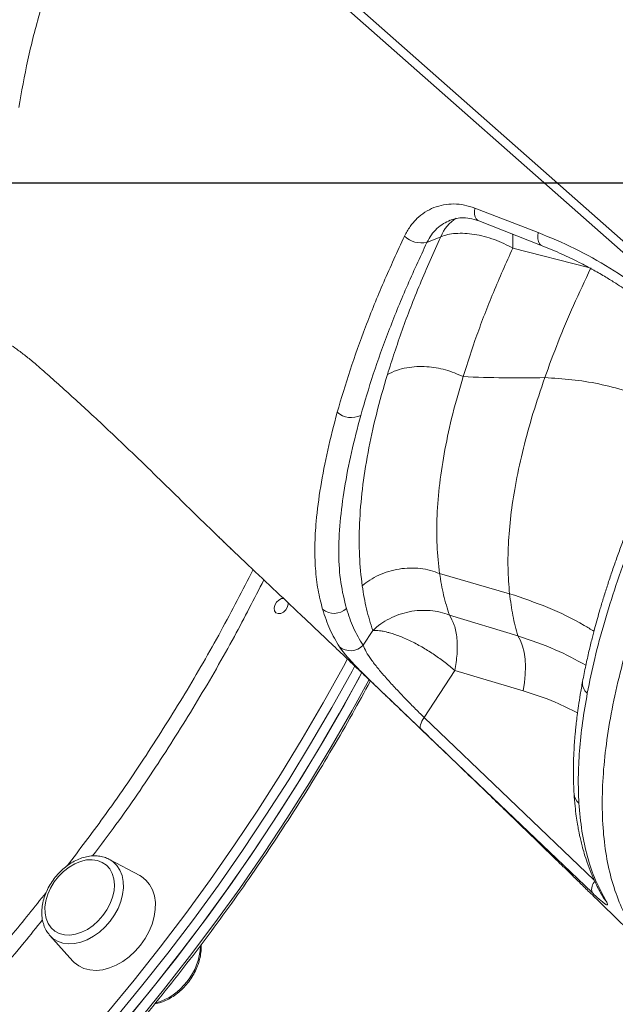
# Model space of a CAD drawing. Units: millimetres. Extents: x -14612 to 27159, y -9342 to 3543.
# Drawn here: x 1251 to 1426, y 955 to 1243 of the extents above; entities that cross this region are included whole.
import ezdxf

# ---------------------------------------------------------------- set-up
doc = ezdxf.new("R2010")
doc.units = ezdxf.units.MM
doc.header["$PDSIZE"] = -1
doc.layers.add('QUOTA', color=230, linetype='Continuous')
doc.dimstyles.new('ISO-25', dxfattribs={"dimtxt": 2.5, "dimasz": 2.5, "dimexe": 1.25, "dimexo": 0.625, "dimtad": 1, "dimtxsty": 'Standard', "dimcen": 2.5, "dimadec": 0, "dimazin": 0, "dimtfac": 1, "dimtmove": 0, "dimatfit": 3, "dimfxl": 0, "dimarcsym": 0})

# ---------------------------------------------------------------- blocks, each defined once
blk = doc.blocks.new('*D11')
at = {"color": 0, "linetype": 'ByBlock', "lineweight": -2}
for p, q in [((995.69, 1195.36), (3594.65, 1195.36)), ((3593.65, 1192.05), (3593.65, -1.34)), ((997.28, -4.64), (3594.65, -4.64))]:
    blk.add_line(p, q, dxfattribs=at)
at = {"color": 0, "linetype": 'ByBlock'}
for points in [[(3593.65, 1195.36), (3593.1, 1192.05), (3594.2, 1192.05)], [(3593.65, -4.64), (3593.1, -1.34), (3594.2, -1.34)]]:
    blk.add_solid(points, dxfattribs=at)
at = {"layer": 'DEFPOINTS', "color": 0, "linetype": 'ByBlock'}
for p in [(994.69, 1195.36), (996.28, -4.64)]:
    blk.add_point(p, dxfattribs=at)
at = {"color": 0, "linetype": 'ByBlock', "insert": (3562.88, 595.36), "char_height": 50, "attachment_point": 5, "rotation": 90}
blk.add_mtext('1200,000', dxfattribs=at)

msp = doc.modelspace()

# ---------------------------------------------------------------- linework, layer by layer
at = {"color": 7, "linetype": 'Continuous', "lineweight": 15}
for p, q in [((1465.5224, 1141.8943), (1285.2852, 1301.0478)), ((1466.2262, 1144.6146), (1337.3983, 1258.4085)), ((1384.6527, 1187.9943), (1403.2121, 1180.8443)), ((1385.8656, 1184.226), (1404.3948, 1176.9655)), ((1370.6529, 1177.9607), (1374.6945, 1179.6309)), ((1315.0429, 1086.6103), (1315.9067, 1085.7877)), ((1374.3474, 1081.0479), (1394.8502, 1075.1445)), ((1397.2836, 1062.812), (1377.2303, 1068.8768)), ((1351.9467, 1060.0515), (1354.7836, 1064.3863)), ((1369.822, 1038.9071), (1378.7985, 1052.6231)), ((1398.7998, 1046.7177), (1378.7985, 1052.6231)), ((1358.9293, 1045.016), (1359.9617, 1044.0331)), ((1368.7925, 1035.6581), (1371.1842, 1033.3063)), ((1371.2406, 1033.2525), (1368.9564, 1035.4324)), ((1286.5498, 992.638), (1277.6691, 997.3868)), ((1277.6691, 997.3868), (1277.8524, 997.2853)), ((1260.2311, 975.1147), (1260.0669, 975.3034)), ((1260.2311, 975.1147), (1266.9718, 967.6327))]:
    msp.add_line(p, q, dxfattribs=at)
at = {"color": 8, "linetype": 'Continuous', "lineweight": 15}
for p, q in [((1395.7856, 1176.2706), (1417.998, 1170.6347)), ((1419.6592, 991.333), (1369.822, 1038.9071)), ((1418.9947, 987.6782), (1371.2406, 1033.2525))]:
    msp.add_line(p, q, dxfattribs=at)
at = {"color": 8, "linetype": 'Continuous', "lineweight": 15, "flags": 128}
for points in [[(1384.6527, 1187.9943), (1384.566, 1187.0384), (1384.6155, 1186.1647), (1384.7991, 1185.4119), (1385.1086, 1184.8132), (1385.5304, 1184.3951), (1385.8658, 1184.226)], [(1403.2121, 1180.8443), (1403.1093, 1179.8678), (1403.1453, 1178.9722), (1403.3183, 1178.1982), (1403.6205, 1177.5811), (1404.0382, 1177.149), (1404.3934, 1176.966)], [(1243.8952, 916.1613), (1252.4386, 924.9685), (1260.8176, 933.9643), (1269.0254, 943.1416), (1277.0554, 952.4929), (1284.9011, 962.0107), (1292.5562, 971.6872), (1300.0144, 981.5147), (1307.2698, 991.4852), (1314.3164, 1001.5906), (1321.1486, 1011.8228), (1327.7609, 1022.1735), (1334.1479, 1032.6343), (1340.3044, 1043.1968), (1346.2255, 1053.8525), (1347.4032, 1056.0353)], [(1349.5369, 1054.0314), (1348.7086, 1052.4987), (1342.7602, 1041.7939), (1336.5753, 1031.1827), (1330.1589, 1020.6737), (1323.5161, 1010.2753), (1316.6524, 999.9959), (1309.5733, 989.8439), (1302.2845, 979.8275), (1294.7919, 969.9548), (1287.1016, 960.2337), (1279.2198, 950.672), (1271.1527, 941.2776), (1262.9071, 932.0581), (1254.4895, 923.0208), (1245.9067, 914.173)], [(1243.818, 904.1771), (1252.5201, 912.878), (1261.0623, 921.7737), (1269.4375, 930.8573), (1277.6392, 940.1212), (1285.6605, 949.5581), (1293.4951, 959.1603), (1301.1366, 968.9201), (1308.5789, 978.8295), (1315.8158, 988.8805), (1322.8416, 999.0651), (1329.6506, 1009.3749), (1336.2374, 1019.8018), (1342.5964, 1030.3371), (1348.7227, 1040.9725), (1353.7217, 1050.0447)], [(1277.8524, 997.2853), (1278.7098, 996.7089), (1279.8428, 995.5989), (1280.7317, 994.24), (1281.3544, 992.6656), (1281.6956, 990.9144), (1281.7471, 989.0296), (1281.5073, 987.0576), (1280.9824, 985.047), (1280.1852, 983.0472), (1279.1354, 981.1075), (1277.8587, 979.2757), (1276.3867, 977.5968), (1274.7555, 976.1123), (1273.0054, 974.8586), (1271.1794, 973.8666), (1269.3225, 973.1608), (1267.4804, 972.7586), (1265.6985, 972.6698), (1264.0207, 972.8966), (1262.4882, 973.4334), (1261.1388, 974.2671), (1260.2311, 975.1147)], [(1423.1365, 985.1506), (1422.5514, 985.8209), (1422.2908, 986.2446)]]:
    msp.add_lwpolyline(points, dxfattribs=at)
at = {"color": 7, "linetype": 'Continuous', "lineweight": 15, "flags": 128}
for points in [[(1330.0268, 1072.5141), (1330.0396, 1072.1518), (1329.8413, 1071.277), (1329.3574, 1070.4407), (1328.6617, 1069.7704), (1327.86, 1069.368), (1327.0743, 1069.2949), (1326.4244, 1069.5621), (1326.009, 1070.129), (1325.8915, 1070.9092), (1326.0898, 1071.7841), (1326.5737, 1072.6203), (1327.2694, 1073.2907), (1328.0711, 1073.693), (1328.6884, 1073.7798)], [(1398.7998, 1046.7177), (1399.2042, 1049.1382), (1399.4395, 1051.512), (1399.5021, 1053.802), (1399.3909, 1055.9721), (1399.1077, 1057.9883), (1398.657, 1059.8189), (1398.0457, 1061.4353), (1397.2836, 1062.812)], [(1248.1338, 912.4294), (1256.7165, 921.2771), (1265.1341, 930.3144), (1273.3798, 939.534), (1281.4468, 948.9284), (1289.3286, 958.49), (1297.019, 968.2111), (1304.5115, 978.0839), (1311.8003, 988.1003), (1318.8795, 998.2523), (1325.7432, 1008.5316), (1332.3859, 1018.93), (1338.8023, 1029.439), (1344.9872, 1040.0502), (1350.9356, 1050.755), (1351.6291, 1052.0375)], [(1250.2931, 914.6216), (1258.8352, 923.5174), (1267.2105, 932.6009), (1275.4121, 941.8649), (1283.4335, 951.3018), (1291.2681, 960.904), (1298.9096, 970.6637), (1306.3518, 980.5731), (1313.5888, 990.6242), (1320.6146, 1000.8087), (1327.4236, 1011.1186), (1334.0103, 1021.5454), (1340.3694, 1032.0808), (1346.4957, 1042.7162), (1351.6284, 1052.0363)], [(1368.9564, 1035.4324), (1368.7885, 1035.6665), (1368.7, 1035.9745), (1368.6929, 1036.3499), (1368.7674, 1036.7843), (1368.9217, 1037.2682), (1369.1526, 1037.7911), (1369.4549, 1038.3414), (1369.822, 1038.9071)], [(1275.7757, 980.9066), (1276.9554, 982.6157), (1277.9047, 984.4295), (1278.5963, 986.2957), (1279.0103, 988.1607), (1279.1347, 989.9709), (1278.9661, 991.6741), (1278.5092, 993.2214), (1277.7773, 994.5682), (1276.7913, 995.6758), (1275.5796, 996.5124), (1274.177, 997.0538), (1272.624, 997.2846), (1270.9653, 997.198), (1269.2484, 996.7965), (1267.5228, 996.0917), (1265.8383, 995.104), (1264.2431, 993.8616), (1262.7832, 992.4003), (1261.5007, 990.7622), (1260.4323, 988.9944), (1259.6089, 987.1478), (1259.0541, 985.2754), (1258.7839, 983.4311), (1258.8061, 981.6681), (1259.1199, 980.037), (1259.7165, 978.5847), (1260.5786, 977.353), (1261.6814, 976.3774), (1262.9933, 975.6859), (1264.4764, 975.2985), (1266.0881, 975.2261), (1267.782, 975.471), (1269.5094, 976.0262), (1271.2207, 976.8755), (1272.8665, 977.9946), (1274.3995, 979.3513), (1275.7757, 980.9066)], [(1286.7627, 972.3043), (1288.1333, 974.2598), (1289.2743, 976.3274), (1290.1602, 978.461), (1290.7712, 980.6129), (1291.0937, 982.7349), (1291.1204, 984.7798), (1290.8508, 986.7017), (1290.2909, 988.4579), (1289.4532, 990.009), (1288.3564, 991.3204), (1287.025, 992.3629), (1286.5498, 992.638)], [(1266.9718, 967.6327), (1267.3528, 967.2374), (1268.6843, 966.195), (1270.2205, 965.4448), (1271.9273, 965.0037), (1273.7665, 964.8814), (1275.697, 965.0808), (1277.6757, 965.5973), (1279.6584, 966.4195), (1281.6009, 967.5289), (1283.4596, 968.9008), (1285.1931, 970.5045), (1286.7627, 972.3043)]]:
    msp.add_lwpolyline(points, dxfattribs=at)
at = {"color": 8, "linetype": 'Continuous', "lineweight": 15}
for centre, radius, start, end in [((1385.6667, 1175.0446), 11.8921, 122.703178, 157.315651), ((1419.81, 1048.9142), 3.6225, 171.798522, 232.665656), ((1417.6652, 1016.9026), 3.9486, 184.281886, 230.409765), ((1287.2113, 972.5115), 17.1007, 320.466973, 358.25178), ((1286.6754, 971.8121), 17.0915, 285.527936, 323.420067)]:
    msp.add_arc(centre, radius, start, end, dxfattribs=at)
at = {"color": 7, "linetype": 'Continuous', "lineweight": 15}
for centre, radius, start, end in [((1369.1305, 1185.0924), 7.2924, 226.394951, 282.050171), ((1348.5021, 1132.9261), 6.2389, 228.684673, 296.157703), ((1343.4253, 1074.6941), 5.3098, 231.081144, 313.170815), ((1348.2477, 1063.4605), 5.0303, 230.221038, 317.336042), ((1422.3795, 988.582), 3.5034, 134.506562, 194.949991)]:
    msp.add_arc(centre, radius, start, end, dxfattribs=at)
for points, knots in [([(1281.783, 1303.7326), (1279.1998, 1298.8982), (1274.0311, 1289.225), (1267.5001, 1274.6318), (1261.877, 1260.0705), (1257.2768, 1245.6205), (1253.5847, 1231.3307), (1251.9322, 1222.0487), (1251.1055, 1217.4049)], [0, 0, 0, 0, 0.16640737, 0.3329625, 0.49957127, 0.66623327, 0.83301621, 1, 1, 1, 1]), ([(1501.6513, 1206.7023), (1493.2831, 1213.1424), (1476.5477, 1226.022), (1454.1064, 1242.8323), (1434.4553, 1257.4765), (1417.6144, 1270.045), (1406.4023, 1278.4651), (1400.7905, 1282.6794)], [0, 0, 0, 0, 0.24999932, 0.49996952, 0.66673815, 0.8331991, 1, 1, 1, 1]), ([(1364.101, 1179.8119), (1364.6101, 1180.7592), (1365.627, 1182.6517), (1367.667, 1184.9768), (1370.0207, 1186.8598), (1372.662, 1188.2216), (1375.5253, 1189.0469), (1378.5266, 1189.294), (1381.6057, 1189.0055), (1383.6369, 1188.3314), (1384.6527, 1187.9943)], [0, 0, 0, 0, 0.12641244, 0.25255333, 0.37745683, 0.50305442, 0.62742105, 0.75222201, 0.8760935, 1, 1, 1, 1]), ([(1377.3203, 1184.4029), (1377.8296, 1184.5866), (1378.9102, 1184.9764), (1380.8854, 1185.2179), (1383.2399, 1185.0967), (1384.9631, 1184.5253), (1385.8656, 1184.226)], [0, 0, 0, 0, 0.21105261, 0.44782376, 0.71078988, 1, 1, 1, 1]), ([(1344.3831, 1128.2402), (1345.5785, 1132.3151), (1347.9643, 1140.4486), (1352.5722, 1153.2092), (1357.8465, 1166.2958), (1362.0134, 1175.3004), (1364.101, 1179.8119)], [0, 0, 0, 0, 0.25050595, 0.49999803, 0.74949005, 1, 1, 1, 1]), ([(1359.0721, 1139.2745), (1360.4583, 1143.5824), (1363.231, 1152.1989), (1368.4554, 1165.6931), (1372.6142, 1174.9837), (1374.6945, 1179.6309)], [0, 0, 0, 0, 0.33320841, 0.66647305, 1, 1, 1, 1]), ([(1374.6945, 1179.6309), (1375.3519, 1179.8517), (1376.6902, 1180.3011), (1379.0697, 1180.6201), (1381.7043, 1180.6516), (1384.5157, 1180.3539), (1387.4422, 1179.7402), (1390.3538, 1178.8283), (1393.1849, 1177.6732), (1394.9289, 1176.7327), (1395.7856, 1176.2706)], [0, 0, 0, 0, 0.11987926, 0.24404268, 0.37123596, 0.50000013, 0.62554259, 0.75595732, 0.88012074, 1, 1, 1, 1]), ([(1403.2121, 1180.8443), (1406.795, 1179.3608), (1413.9307, 1176.4064), (1424.304, 1170.5692), (1434.3566, 1163.8243), (1440.6609, 1158.4626), (1443.8252, 1155.7714)], [0, 0, 0, 0, 0.25116185, 0.50020985, 0.74914581, 1, 1, 1, 1]), ([(1351.2524, 1127.3262), (1352.4266, 1131.3198), (1354.7746, 1139.3056), (1359.3109, 1151.8425), (1364.5041, 1164.6995), (1368.6033, 1173.5402), (1370.6529, 1177.9607)], [0, 0, 0, 0, 0.25004088, 0.49999992, 0.74999342, 1, 1, 1, 1]), ([(1381.227, 1138.6624), (1382.5157, 1142.6679), (1385.0943, 1150.6825), (1389.9612, 1163.2569), (1393.8403, 1171.9241), (1395.7856, 1176.2706)], [0, 0, 0, 0, 0.33246365, 0.66523858, 1, 1, 1, 1]), ([(1404.3948, 1176.9655), (1406.3314, 1176.1768), (1409.9644, 1174.6973), (1414.9956, 1172.267), (1419.2843, 1169.9858), (1422.8554, 1167.9151), (1425.7341, 1166.1318), (1427.83, 1164.7648), (1429.2556, 1163.8029), (1430.2437, 1163.1223), (1431.301, 1162.3816), (1432.7262, 1161.3603), (1434.6807, 1159.9136), (1437.1527, 1158.0026), (1440.1309, 1155.5882), (1442.2456, 1153.7344), (1443.3916, 1152.7298)], [0, 0, 0, 0, 0.1414422, 0.2653367, 0.37216366, 0.46220368, 0.53559738, 0.59239571, 0.62410493, 0.64647067, 0.66964323, 0.70696313, 0.75853749, 0.82445368, 0.90486116, 1, 1, 1, 1]), ([(1418.6503, 1170.4692), (1416.9247, 1166.8079), (1413.4728, 1159.4835), (1408.9621, 1148.7642), (1406.424, 1141.8435), (1405.1549, 1138.3831)], [0, 0, 0, 0, 0.33322682, 0.66660599, 1, 1, 1, 1]), ([(1245.4066, 1149.6014), (1245.386, 1149.6135), (1245.0602, 1149.806), (1245.0604, 1149.8946), (1245.4809, 1149.7796), (1246.6242, 1149.2152), (1248.3278, 1148.2076), (1250.5175, 1146.7352), (1253.0664, 1144.8318), (1256.1984, 1142.2425), (1259.949, 1138.9252), (1264.3736, 1135.0017), (1268.989, 1130.8143), (1273.7277, 1126.4383), (1278.5391, 1121.9186), (1284.1885, 1116.5356), (1290.681, 1110.2597), (1297.1565, 1103.9375), (1302.7797, 1098.4385), (1307.5393, 1093.8043), (1311.6516, 1089.8205), (1314.3805, 1087.2441), (1315.5992, 1086.0876), (1315.8764, 1085.8245)], [0, 0, 0, 0, 0.002868334, 0.045408446, 0.087415959, 0.12910354, 0.170655862, 0.211650677, 0.25269892, 0.293254564, 0.348597182, 0.404023152, 0.459086767, 0.514344805, 0.569649703, 0.624606478, 0.707060469, 0.790149289, 0.845330728, 0.900447935, 0.955854172, 0.989960449, 1, 1, 1, 1]), ([(1381.227, 1138.6624), (1380.3868, 1139.0539), (1378.7224, 1139.8294), (1376.0717, 1140.6816), (1373.3513, 1141.292), (1370.5271, 1141.6277), (1367.6001, 1141.6576), (1364.6265, 1141.3138), (1361.6751, 1140.5706), (1359.9538, 1139.7135), (1359.0721, 1139.2745)], [0, 0, 0, 0, 0.114864966, 0.227522379, 0.340600327, 0.457640343, 0.581305326, 0.713099527, 0.85303861, 1, 1, 1, 1]), ([(1351.6894, 1077.4493), (1351.3693, 1080.3347), (1350.729, 1086.106), (1350.7977, 1095.6052), (1351.6154, 1105.6703), (1353.272, 1116.3353), (1355.6708, 1127.4999), (1357.9384, 1135.3499), (1359.0721, 1139.2745)], [0, 0, 0, 0, 0.16664959, 0.33332345, 0.50000011, 0.66665225, 0.83334323, 1, 1, 1, 1]), ([(1374.3474, 1081.0479), (1374.0491, 1083.7372), (1373.4525, 1089.1156), (1373.5164, 1097.9677), (1374.2783, 1107.3473), (1375.8221, 1117.2857), (1378.0575, 1127.69), (1380.1705, 1135.0049), (1381.227, 1138.6624)], [0, 0, 0, 0, 0.16666616, 0.33333301, 0.5000003, 0.66666667, 0.83333251, 1, 1, 1, 1]), ([(1405.1549, 1138.3831), (1401.1722, 1138.3372), (1393.1963, 1138.2454), (1385.2202, 1138.5233), (1381.227, 1138.6624)], [0, 0, 0, 0, 0.49935059, 1, 1, 1, 1]), ([(1394.8502, 1075.1445), (1394.6542, 1077.6048), (1394.2623, 1082.5254), (1394.465, 1090.5398), (1395.2472, 1098.9845), (1396.6818, 1108.0166), (1398.7956, 1117.626), (1401.562, 1127.7724), (1403.9573, 1134.8462), (1405.1549, 1138.3831)], [0, 0, 0, 0, 0.14000046, 0.28000141, 0.42000209, 0.56000259, 0.70666855, 0.85333489, 1, 1, 1, 1]), ([(1450.7355, 1139.6295), (1449.9265, 1138.1245), (1448.4144, 1135.3118), (1446.3817, 1131.4099), (1444.6954, 1128.1074), (1443.3386, 1125.3986), (1442.2465, 1123.1846), (1440.8594, 1120.3355), (1439.0408, 1116.5183), (1436.2016, 1110.3535), (1432.9459, 1102.9026), (1430.1003, 1095.8976), (1428.048, 1090.5463), (1426.6329, 1086.7094), (1425.2821, 1082.8901), (1424.0251, 1079.1736), (1423.0357, 1076.1097), (1422.306, 1073.7653), (1421.7802, 1072.0338), (1421.2029, 1070.0853), (1420.547, 1067.7984), (1419.7817, 1065.0144), (1418.9512, 1061.8346), (1418.0482, 1058.1323), (1417.0986, 1053.919), (1416.5281, 1050.9896), (1416.2249, 1049.4326)], [0, 0, 0, 0, 0.04632754, 0.08658109, 0.120782, 0.14893975, 0.1710561, 0.19003537, 0.23827418, 0.29126348, 0.38554378, 0.47718413, 0.5194596, 0.56211005, 0.60485527, 0.64768641, 0.6880582, 0.7096882, 0.72849852, 0.7480382, 0.77747213, 0.8085008, 0.84621154, 0.89064981, 0.94188162, 1, 1, 1, 1]), ([(1452.1615, 1136.3998), (1449.987, 1132.2958), (1445.6378, 1124.0874), (1439.8273, 1112.0164), (1434.5717, 1100.1969), (1429.9382, 1088.6908), (1425.9082, 1077.5082), (1422.5006, 1066.66), (1419.6564, 1056.107), (1418.2956, 1049.3987), (1417.6131, 1046.0339)], [0, 0, 0, 0, 0.12580452, 0.2516203, 0.37697535, 0.50156013, 0.62576854, 0.7499845, 0.87459673, 1, 1, 1, 1]), ([(1340.0896, 1070.5629), (1339.6111, 1072.4331), (1338.654, 1076.1734), (1337.9269, 1082.421), (1337.73, 1089.1121), (1338.1685, 1097.0732), (1339.435, 1106.4125), (1341.4446, 1117.0317), (1343.4036, 1124.504), (1344.3831, 1128.2402)], [0, 0, 0, 0, 0.125000647, 0.249999266, 0.374998809, 0.499998313, 0.666664211, 0.833331116, 1, 1, 1, 1]), ([(1347.0582, 1070.8216), (1346.4506, 1073.295), (1345.2354, 1078.2416), (1344.6792, 1086.7607), (1345.097, 1096.0425), (1346.4172, 1105.9837), (1348.3736, 1116.3641), (1350.2929, 1123.6722), (1351.2524, 1127.3262)], [0, 0, 0, 0, 0.166660597, 0.333309748, 0.499965488, 0.666656055, 0.833334141, 1, 1, 1, 1]), ([(1308.7896, 1092.6022), (1309.6737, 1091.7453), (1311.789, 1089.6952), (1313.8458, 1087.7453), (1315.0429, 1086.6103)], [0, 0, 0, 0, 0.4179508, 1, 1, 1, 1]), ([(1315.8717, 1085.8196), (1316.3453, 1085.3736), (1319.5735, 1082.3335), (1325.5184, 1076.7203), (1332.4585, 1070.1588), (1338.1293, 1064.7877), (1342.6163, 1060.533), (1347.1701, 1056.2096), (1351.6181, 1051.9811), (1355.6833, 1048.1118), (1358.2193, 1045.693), (1359.3605, 1044.6044)], [0, 0, 0, 0, 0.03273505, 0.2231454, 0.41078326, 0.51261822, 0.61577432, 0.7208699, 0.82660287, 0.92196599, 1, 1, 1, 1]), ([(1351.6894, 1077.4493), (1352.4282, 1078.0316), (1353.9323, 1079.217), (1356.5584, 1080.6311), (1359.4338, 1081.7322), (1362.4947, 1082.4349), (1365.6249, 1082.7155), (1368.7068, 1082.5606), (1371.6524, 1082.0314), (1373.4596, 1081.3719), (1374.3474, 1081.0479)], [0, 0, 0, 0, 0.11987924, 0.24404264, 0.37123588, 0.5, 0.62876412, 0.75595736, 0.88012076, 1, 1, 1, 1]), ([(1377.2303, 1068.8768), (1376.6202, 1070.7906), (1375.4005, 1074.6162), (1374.6983, 1078.9048), (1374.3474, 1081.0479)], [0, 0, 0, 0, 0.50026326, 1, 1, 1, 1]), ([(1354.7836, 1064.3863), (1354.1291, 1066.439), (1352.8201, 1070.5449), (1352.0663, 1075.1477), (1351.6894, 1077.4493)], [0, 0, 0, 0, 0.49996808, 1, 1, 1, 1]), ([(1397.2836, 1062.812), (1396.7517, 1064.7466), (1395.6842, 1068.6283), (1395.1288, 1072.9677), (1394.8502, 1075.1445)], [0, 0, 0, 0, 0.4983786, 1, 1, 1, 1]), ([(1345.0292, 1059.5946), (1344.0385, 1061.2574), (1342.0567, 1064.5838), (1340.7454, 1068.5695), (1340.0896, 1070.5629)], [0, 0, 0, 0, 0.49987095, 1, 1, 1, 1]), ([(1351.9467, 1060.0515), (1350.9635, 1061.6931), (1349.0045, 1064.9641), (1347.7053, 1068.8739), (1347.0582, 1070.8216)], [0, 0, 0, 0, 0.50187022, 1, 1, 1, 1]), ([(1354.7836, 1064.3863), (1355.5408, 1065.0384), (1357.0406, 1066.3303), (1359.6411, 1067.8747), (1362.4466, 1069.0916), (1365.4546, 1069.9174), (1368.5435, 1070.3127), (1371.5861, 1070.2585), (1374.5161, 1069.8152), (1376.3275, 1069.189), (1377.2303, 1068.8768)], [0, 0, 0, 0, 0.12453113, 0.24667046, 0.3713713, 0.4994555, 0.62857859, 0.75435386, 0.87756221, 1, 1, 1, 1]), ([(1378.7985, 1052.6231), (1379.0679, 1054.2418), (1379.6157, 1057.5334), (1379.5247, 1062.1176), (1378.7876, 1066.1168), (1377.7437, 1067.967), (1377.2303, 1068.8768)], [0, 0, 0, 0, 0.24588008, 0.5, 0.75411992, 1, 1, 1, 1]), ([(1378.7985, 1052.6231), (1377.8795, 1053.4162), (1376.0416, 1055.0026), (1372.8961, 1057.2669), (1369.5692, 1059.365), (1366.1356, 1061.211), (1363.3081, 1062.4632), (1361.1901, 1063.2374), (1359.8288, 1063.6588), (1358.7115, 1063.9479), (1357.8987, 1064.1205), (1357.1036, 1064.2574), (1356.0425, 1064.3963), (1355.276, 1064.3902), (1354.7836, 1064.3863)], [0, 0, 0, 0, 0.12328586, 0.24657172, 0.36985757, 0.49789339, 0.62711643, 0.69181131, 0.75271713, 0.79847216, 0.83969804, 0.86542103, 0.91354054, 1, 1, 1, 1]), ([(1369.822, 1038.9071), (1368.88, 1039.8348), (1366.9993, 1041.6868), (1364.0524, 1044.7075), (1361.1949, 1047.7199), (1358.5255, 1050.6462), (1356.1791, 1053.399), (1354.2529, 1055.9162), (1352.7681, 1058.1824), (1352.2211, 1059.4272), (1351.9467, 1060.0515)], [0, 0, 0, 0, 0.12260347, 0.24477645, 0.36831789, 0.49230286, 0.61771677, 0.74398063, 0.87160424, 1, 1, 1, 1]), ([(1065.5407, 786.5285), (1065.7143, 786.5923), (1069.1409, 787.8528), (1075.8139, 790.5576), (1085.5504, 794.6601), (1095.2635, 799.0535), (1104.947, 803.6961), (1114.5938, 808.5948), (1124.197, 813.7433), (1133.7494, 819.1386), (1143.2444, 824.7765), (1152.6749, 830.6531), (1162.0341, 836.764), (1171.3154, 843.1047), (1180.5119, 849.6708), (1189.6171, 856.4573), (1198.6243, 863.4594), (1207.5271, 870.672), (1216.319, 878.0898), (1224.9936, 885.7076), (1233.5447, 893.5196), (1241.9662, 901.5204), (1250.2518, 909.7041), (1258.3957, 918.0648), (1266.392, 926.5964), (1274.2348, 935.2927), (1281.9185, 944.1475), (1289.4376, 953.1543), (1296.7865, 962.3067), (1303.9601, 971.5979), (1310.953, 981.0213), (1317.7603, 990.5701), (1324.377, 1000.2374), (1330.7981, 1010.0162), (1337.0203, 1019.8989), (1343.0333, 1029.8806), (1348.7565, 1039.7757), (1352.3625, 1046.3826), (1354.1185, 1049.6)], [0, 0, 0, 0, 0.001524377, 0.030094561, 0.058665071, 0.08723581, 0.115806691, 0.144377638, 0.172948572, 0.201519441, 0.230090206, 0.258660832, 0.287231293, 0.31580157, 0.344371651, 0.372941527, 0.401511197, 0.43008066, 0.458649924, 0.487218996, 0.515787889, 0.544356617, 0.572925197, 0.601493648, 0.63006199, 0.658630245, 0.687198437, 0.715766588, 0.744334723, 0.772902867, 0.801471043, 0.83003927, 0.858607574, 0.887175978, 0.915744507, 0.944313185, 0.972882033, 1, 1, 1, 1]), ([(1416.2263, 1049.4403), (1415.9943, 1048.1575), (1415.5595, 1045.7533), (1415.052, 1042.4544), (1414.6713, 1039.6658), (1414.3966, 1037.3741), (1414.1983, 1035.5083), (1414.0202, 1033.6313), (1413.8359, 1031.3737), (1413.6561, 1028.4481), (1413.5355, 1024.9437), (1413.5187, 1020.8947), (1413.6548, 1018.1017), (1413.7277, 1016.6056)], [0, 0, 0, 0, 0.10873119, 0.20379238, 0.28516842, 0.35285208, 0.40683643, 0.45206421, 0.52189431, 0.61159395, 0.72116589, 0.85062881, 1, 1, 1, 1]), ([(1368.9564, 1035.4324), (1367.7689, 1036.571), (1365.4071, 1038.8358), (1362.0936, 1041.9986), (1360.1165, 1043.8842), (1359.3609, 1044.6048)], [0, 0, 0, 0, 0.384496148, 0.764772339, 1, 1, 1, 1]), ([(1359.9617, 1044.0331), (1360.4671, 1043.5516), (1361.8085, 1042.2738), (1363.9973, 1040.1965), (1366.4717, 1037.8498), (1368.0182, 1036.3893), (1368.7925, 1035.6581)], [0, 0, 0, 0, 0.16812715, 0.44622803, 0.72275628, 1, 1, 1, 1]), ([(1417.6131, 1046.0339), (1417.1142, 1043.1374), (1416.1164, 1037.3444), (1415.2646, 1029.1047), (1414.8601, 1021.2012), (1415.0525, 1016.3069), (1415.1488, 1013.8597)], [0, 0, 0, 0, 0.25000272, 0.50000456, 0.75000211, 1, 1, 1, 1]), ([(1371.2347, 1033.2463), (1372.216, 1032.3057), (1375.0354, 1029.6034), (1379.6026, 1025.2137), (1384.8252, 1020.1858), (1389.7073, 1015.4765), (1394.1906, 1011.1447), (1398.3505, 1007.1192), (1402.3285, 1003.2645), (1406.398, 999.3158), (1409.9421, 995.8721), (1413.0181, 992.8801), (1415.5725, 990.3933), (1418.4603, 987.5797), (1421.8579, 984.2662), (1425.9246, 980.2955), (1430.6845, 975.6412), (1434.6509, 971.7589), (1437.0283, 969.4266), (1437.5907, 968.8749)], [0, 0, 0, 0, 0.04397639, 0.126348863, 0.204934783, 0.278610146, 0.346010547, 0.406911148, 0.466276189, 0.525671095, 0.590884387, 0.626719523, 0.665060746, 0.706718061, 0.757752395, 0.819385622, 0.891595974, 0.974358521, 1, 1, 1, 1]), ([(1413.7279, 1016.6027), (1413.8184, 1015.3792), (1413.9843, 1013.1352), (1414.3473, 1010.1779), (1414.7023, 1007.8549), (1415.0008, 1006.2), (1415.217, 1005.1121), (1415.3669, 1004.399), (1415.5139, 1003.7275), (1415.7507, 1002.6952), (1416.144, 1001.1132), (1416.7602, 998.9143), (1417.6208, 996.2458), (1418.7898, 993.1668), (1420.3228, 989.7263), (1421.6063, 987.4556), (1422.2919, 986.2425)], [0, 0, 0, 0, 0.10407427, 0.19087724, 0.26052984, 0.31310167, 0.34244972, 0.36128586, 0.37904935, 0.40467694, 0.45849007, 0.53036441, 0.62033442, 0.72847887, 0.85494859, 1, 1, 1, 1]), ([(1415.1488, 1013.8597), (1415.3939, 1011.0774), (1415.8833, 1005.5235), (1417.5731, 998.0396), (1419.8898, 991.1419), (1422.0529, 987.1502), (1423.1365, 985.1506)], [0, 0, 0, 0, 0.25050998, 0.5000425, 0.74955679, 1, 1, 1, 1]), ([(1277.856, 997.2388), (1277.6468, 997.3683), (1276.9833, 997.7792), (1275.6975, 998.1829), (1274.052, 998.4492), (1272.3125, 998.415), (1270.5217, 998.098), (1268.7132, 997.4963), (1266.9291, 996.6231), (1265.2114, 995.4981), (1263.5999, 994.1481), (1262.1303, 992.6044), (1260.8344, 990.9006), (1259.7405, 989.0729), (1258.8736, 987.1591), (1258.2552, 985.1983), (1257.9032, 983.2312), (1257.8325, 981.302), (1258.0477, 979.4541), (1258.5599, 977.7479), (1259.2304, 976.3551), (1259.8314, 975.6389), (1260.071, 975.3533)], [0, 0, 0, 0, 0.022882079, 0.072582383, 0.122633656, 0.173382014, 0.224920409, 0.277117467, 0.329737237, 0.382563645, 0.435444488, 0.48833854, 0.541260022, 0.594244654, 0.647323757, 0.700533871, 0.753882834, 0.807295704, 0.860570632, 0.913403965, 0.965462876, 1, 1, 1, 1]), ([(1423.1365, 985.1506), (1423.2626, 984.9258), (1423.5151, 984.4757), (1423.6078, 984.1047), (1423.4729, 983.9838), (1423.077, 984.1532), (1422.4191, 984.6175), (1421.4993, 985.3794), (1420.3553, 986.3982), (1419.4472, 987.2525), (1418.9947, 987.6782)], [0, 0, 0, 0, 0.12571253, 0.25166917, 0.37720329, 0.50299833, 0.62801367, 0.75244849, 0.87664917, 1, 1, 1, 1]), ([(1290.9643, 955.1152), (1291.2629, 955.1613), (1292.1647, 955.3005), (1293.6774, 955.8399), (1295.461, 956.7012), (1297.1789, 957.8295), (1298.7904, 959.1786), (1300.26, 960.7225), (1301.5558, 962.4262), (1302.6501, 964.254), (1303.5155, 966.1673), (1304.1394, 968.1299), (1304.4706, 970.0902), (1304.5788, 971.5122), (1304.4847, 972.2371), (1304.4703, 972.3481)], [0, 0, 0, 0, 0.041819123, 0.126297156, 0.21145934, 0.296955963, 0.382540692, 0.4681468, 0.553797299, 0.639550003, 0.7254556, 0.81157323, 0.89791558, 0.984361368, 1, 1, 1, 1])]:
    msp.add_open_spline(points, degree=3, knots=knots, dxfattribs=at)
at = {"color": 8, "linetype": 'Continuous', "lineweight": 15}
for points, knots in [([(1370.6529, 1177.9607), (1371.062, 1178.7083), (1371.8799, 1180.2028), (1373.5308, 1182.0278), (1375.386, 1183.5084), (1376.7942, 1184.1442), (1377.48, 1184.4538)], [0, 0, 0, 0, 0.25431319, 0.50845461, 0.76062831, 1, 1, 1, 1]), ([(1395.7445, 1180.355), (1395.7522, 1180.2838), (1395.8204, 1179.6499), (1395.847, 1178.2929), (1395.8058, 1176.9361), (1395.7856, 1176.2706)], [0, 0, 0, 0, 0.06058427, 0.53929144, 1, 1, 1, 1]), ([(1438.0583, 968.52), (1436.7712, 969.7994), (1433.9319, 972.6218), (1430.3485, 977.8165), (1427.1937, 983.9606), (1424.7759, 990.8094), (1423.0731, 998.3389), (1422.0999, 1006.5575), (1421.8681, 1015.4188), (1422.384, 1024.8655), (1423.6163, 1034.8032), (1425.552, 1045.2111), (1428.1938, 1056.0953), (1431.544, 1067.4402), (1435.5871, 1079.1766), (1440.2948, 1091.2256), (1445.6339, 1103.5253), (1451.6127, 1116.0742), (1458.1826, 1128.8633), (1463.0704, 1137.5412), (1465.5224, 1141.8943)], [0, 0, 0, 0, 0.04666745, 0.10294489, 0.15891027, 0.2147412, 0.27064256, 0.32682308, 0.38335752, 0.43954838, 0.49543699, 0.55125095, 0.60718383, 0.66343116, 0.71988176, 0.77595423, 0.83180894, 0.88763998, 0.94363607, 1, 1, 1, 1]), ([(1405.1549, 1138.3831), (1407.7964, 1138.2234), (1413.094, 1137.9033), (1421.0046, 1136.6359), (1428.2266, 1134.8013), (1434.6895, 1132.4046), (1439.8691, 1129.9747), (1442.9304, 1127.9674), (1444.2092, 1127.1289)], [0, 0, 0, 0, 0.19397466, 0.38901168, 0.58681891, 0.73839371, 0.89071978, 1, 1, 1, 1]), ([(1265.2986, 995.5062), (1268.8822, 1000.2172), (1276.9072, 1010.7671), (1288.3859, 1027.5805), (1299.8455, 1045.7617), (1310.3471, 1063.9055), (1316.6355, 1076.1652), (1319.7241, 1082.1867)], [0, 0, 0, 0, 0.17203688, 0.38526402, 0.59247224, 0.79983991, 1, 1, 1, 1]), ([(1322.8915, 1079.1975), (1320.061, 1073.6608), (1313.9686, 1061.7435), (1303.6131, 1043.8088), (1292.0324, 1025.428), (1281.7261, 1010.26), (1275.0307, 1001.4201), (1272.7251, 998.376)], [0, 0, 0, 0, 0.19789077, 0.42593811, 0.65326893, 0.88060005, 1, 1, 1, 1]), ([(1419.5598, 1064.1336), (1418.6149, 1064.7202), (1414.2845, 1067.4084), (1406.0971, 1071.3345), (1398.6024, 1073.8734), (1394.8502, 1075.1445)], [0, 0, 0, 0, 0.12232665, 0.56059856, 1, 1, 1, 1]), ([(1417.1952, 1054.2611), (1414.2343, 1055.8306), (1407.7982, 1059.2421), (1400.9703, 1061.5603), (1397.2836, 1062.812)], [0, 0, 0, 0, 0.46005792, 1, 1, 1, 1]), ([(1359.3609, 1044.6048), (1358.8822, 1045.0612), (1357.1619, 1046.7016), (1354.3738, 1049.3706), (1351.2004, 1052.489), (1348.5263, 1055.2621), (1346.3751, 1057.69), (1345.4781, 1058.9593), (1345.0292, 1059.5946)], [0, 0, 0, 0, 0.07085671, 0.254668, 0.43994905, 0.62568908, 0.81264386, 1, 1, 1, 1]), ([(1414.7554, 1040.2222), (1412.5952, 1041.3316), (1407.4211, 1043.989), (1401.9732, 1045.7133), (1398.7998, 1046.7177)], [0, 0, 0, 0, 0.41749323, 1, 1, 1, 1]), ([(1065.5407, 838.1362), (1066.0805, 838.3434), (1072.7158, 840.89), (1085.393, 846.7586), (1103.3236, 855.6998), (1120.9011, 865.6272), (1138.0859, 876.3312), (1155.1565, 888.0228), (1172.0473, 900.6934), (1188.6944, 914.3243), (1204.7297, 928.6165), (1220.1196, 943.4986), (1234.8107, 958.9183), (1247.8911, 973.6255), (1255.7525, 983.4361), (1259.1556, 987.683)], [0, 0, 0, 0, 0.00759789, 0.09340076, 0.17913375, 0.26244625, 0.34582287, 0.42913538, 0.51486782, 0.60067013, 0.68640257, 0.76971479, 0.85309113, 0.93640335, 1, 1, 1, 1]), ([(1258.0747, 979.6735), (1256.2846, 977.4461), (1249.918, 969.5244), (1238.3079, 956.5116), (1223.3241, 940.7093), (1207.7697, 925.6555), (1191.7133, 911.3436), (1175.1761, 897.8015), (1158.2234, 885.0343), (1140.9111, 873.202), (1127.8985, 864.8626), (1120.6111, 860.7871), (1119.2621, 860.0326)], [0, 0, 0, 0, 0.04546502, 0.16169369, 0.27773663, 0.39341497, 0.5090937, 0.62513705, 0.74136612, 0.85759519, 0.97363854, 1, 1, 1, 1]), ([(1405.7627, 898.9766), (1407.802, 901.5811), (1414.2374, 909.8003), (1425.0207, 923.572), (1438.1119, 940.2908), (1446.7282, 951.2943), (1451.0527, 956.8169)], [0, 0, 0, 0, 0.13367839, 0.4218705, 0.70984099, 1, 1, 1, 1])]:
    msp.add_open_spline(points, degree=3, knots=knots, dxfattribs=at)

# ---------------------------------------------------------------- dimensions: what is measured, and where the dimension line sits
at = {"layer": 'QUOTA'}
dim = msp.add_linear_dim(base=(3593.6521, -4.6437), p1=(994.6866, 1195.3563), p2=(996.28, -4.6437), angle=90, dimstyle='ISO-25', override={"dimtxt": 50, "dimasz": 3.302, "dimexe": 1, "dimexo": 1, "dimgap": 1.524, "dimtoh": 1, "dimdec": 3, "dimzin": 0, "dimadec": 2, "dimtdec": 3, "dimtzin": 0}, dxfattribs=at)
dim.commit()
dim.dimension.update_dxf_attribs({"geometry": '*D11', "text_midpoint": (3562.8781, 595.3563), "text_rotation": 90})

doc.saveas('drawing.dxf')
